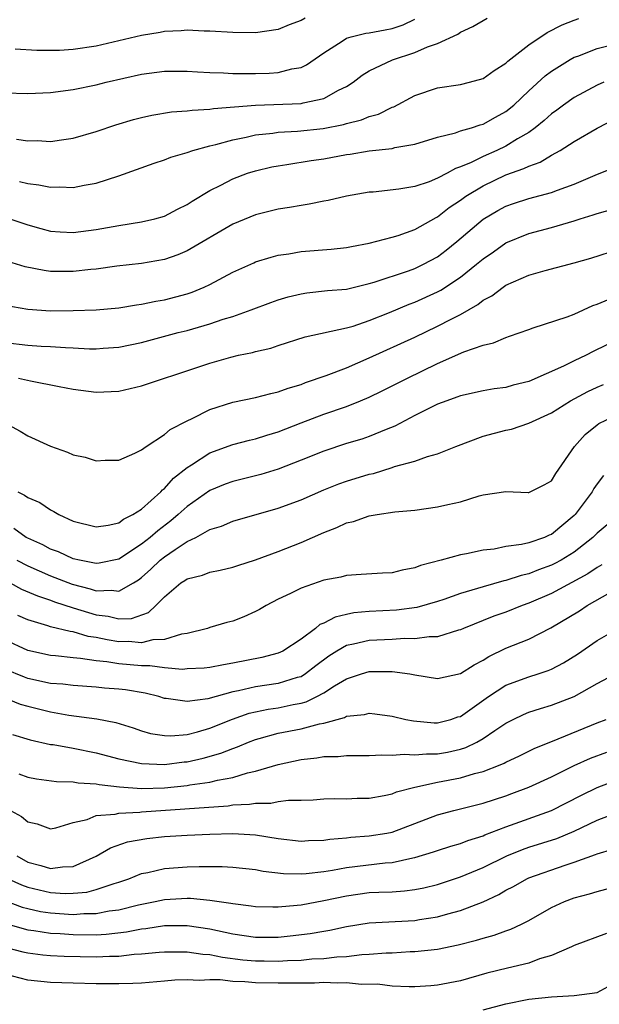
# Model space of a CAD drawing. Units: inches. Extents: x 2580000 to 2583000, y 1506000 to 1509000.
# Drawn here: x 2580078 to 2580129, y 1506380 to 1506467 of the extents above; entities that cross this region are included whole.
import ezdxf

# ---------------------------------------------------------------- set-up
doc = ezdxf.new("R2010")
doc.units = ezdxf.units.IN
doc.header["$MEASUREMENT"] = 0
doc.layers.add('LD25801506_2ft', color=93, linetype='Continuous')

msp = doc.modelspace()

# ---------------------------------------------------------------- linework, layer by layer
at = {"layer": 'LD25801506_2ft'}
for points, elevation in [([(2580077, 1506460.085), (2580079, 1506460), (2580081, 1506460.103), (2580083, 1506460.363), (2580085, 1506460.769), (2580085.894, 1506461), (2580089, 1506461.715), (2580091, 1506461.984), (2580093, 1506461.977), (2580093.906, 1506461.906), (2580095, 1506461.85), (2580096.178, 1506461.823), (2580097, 1506461.77), (2580098.215, 1506461.785), (2580099, 1506461.766), (2580100.202, 1506461.797), (2580101, 1506461.853), (2580102.182, 1506462.182), (2580103, 1506462.311), (2580103.477, 1506462.523), (2580105, 1506463.59), (2580106.609, 1506464.609), (2580107, 1506464.876), (2580107.396, 1506465), (2580108.685, 1506465.315), (2580109, 1506465.345), (2580110.385, 1506465.615), (2580111, 1506465.72), (2580111.964, 1506466.036), (2580113, 1506466.549)], 8772), ([(2580103.359, 1506466.641), (2580103, 1506466.416), (2580101.959, 1506466.041), (2580101, 1506465.624), (2580099, 1506465.338), (2580097, 1506465.366), (2580095, 1506465.484), (2580094.507, 1506465.493), (2580093, 1506465.574), (2580092.483, 1506465.517), (2580091, 1506465.467), (2580090.622, 1506465.378), (2580089, 1506465.109), (2580087, 1506464.629), (2580085, 1506464.184), (2580083, 1506463.878), (2580081.802, 1506463.802), (2580081, 1506463.78), (2580079.797, 1506463.797), (2580077.907, 1506463.906)], 8774), ([(2580078.005, 1506456.005), (2580079, 1506455.865), (2580079.869, 1506455.869), (2580081, 1506455.808), (2580081.951, 1506455.951), (2580083, 1506456.083), (2580085, 1506456.66), (2580086.735, 1506457.265), (2580088.274, 1506457.726), (2580089, 1506457.918), (2580089.89, 1506458.11), (2580091.613, 1506458.387), (2580093, 1506458.48), (2580093.442, 1506458.558), (2580095, 1506458.629), (2580095.307, 1506458.693), (2580099.002, 1506458.998), (2580103, 1506459.131), (2580103.193, 1506459.193), (2580105, 1506459.58), (2580106.302, 1506460.302), (2580107, 1506460.633), (2580107.579, 1506461), (2580108.376, 1506461.624), (2580109, 1506462.003), (2580111.031, 1506462.969), (2580113, 1506463.603), (2580114.109, 1506464.109), (2580115, 1506464.409), (2580116.781, 1506465.219), (2580117, 1506465.4), (2580118.099, 1506465.901), (2580119.353, 1506466.647)], 8770), ([(2580078.269, 1506452.269), (2580079, 1506452.088), (2580079.986, 1506451.986), (2580081, 1506451.768), (2580081.801, 1506451.801), (2580083, 1506451.742), (2580083.951, 1506451.95), (2580085, 1506452.129), (2580087, 1506452.778), (2580090.114, 1506453.886), (2580091, 1506454.174), (2580091.581, 1506454.419), (2580093, 1506454.83), (2580093.486, 1506455), (2580095, 1506455.41), (2580095.529, 1506455.529), (2580097, 1506455.954), (2580098.186, 1506456.186), (2580099, 1506456.386), (2580100.54, 1506456.54), (2580101, 1506456.614), (2580102.7, 1506456.7), (2580104.937, 1506456.937), (2580106.726, 1506457.274), (2580107, 1506457.368), (2580108.314, 1506457.686), (2580109, 1506457.989), (2580109.798, 1506458.202), (2580111, 1506458.8), (2580111.15, 1506458.85), (2580113, 1506459.823), (2580115, 1506460.509), (2580117, 1506460.81), (2580117.792, 1506461), (2580119, 1506461.332), (2580119.963, 1506462.037), (2580121, 1506462.686), (2580121.153, 1506462.847), (2580123, 1506464.284), (2580124.611, 1506465.389), (2580125.945, 1506466.055), (2580127, 1506466.466), (2580127.401, 1506466.599)], 8768), ([(2580077.42, 1506449), (2580079, 1506448.455), (2580080.139, 1506448.138), (2580081, 1506447.917), (2580081.855, 1506447.855), (2580083, 1506447.802), (2580085, 1506448.066), (2580087, 1506448.423), (2580089, 1506448.732), (2580090.168, 1506449), (2580091, 1506449.236), (2580092.149, 1506449.851), (2580093, 1506450.253), (2580093.439, 1506450.561), (2580095, 1506451.493), (2580095.965, 1506451.965), (2580097, 1506452.515), (2580098.31, 1506453), (2580099, 1506453.224), (2580100.446, 1506453.554), (2580101, 1506453.664), (2580101.766, 1506453.766), (2580103.887, 1506454.113), (2580105, 1506454.276), (2580107, 1506454.654), (2580107.31, 1506454.69), (2580109, 1506454.966), (2580111, 1506455.178), (2580111.252, 1506455.253), (2580113, 1506455.554), (2580115, 1506456.171), (2580116.557, 1506456.557), (2580117, 1506456.719), (2580117.979, 1506457), (2580118.743, 1506457.257), (2580119, 1506457.308), (2580120.07, 1506457.93), (2580121, 1506458.422), (2580121.701, 1506459), (2580123, 1506460.241), (2580124.439, 1506461.561), (2580125, 1506461.976), (2580126.647, 1506463), (2580127, 1506463.198), (2580127.301, 1506463.302), (2580129, 1506463.958), (2580130.291, 1506464.291)], 8766), ([(2580129.599, 1506461), (2580129, 1506460.734), (2580127, 1506459.672), (2580126.063, 1506459), (2580125.458, 1506458.542), (2580125, 1506458.224), (2580124.358, 1506457.642), (2580123.574, 1506457), (2580123, 1506456.598), (2580122.028, 1506456.028), (2580121, 1506455.382), (2580120.21, 1506455), (2580119, 1506454.467), (2580117.944, 1506453.944), (2580117, 1506453.557), (2580116.577, 1506453.423), (2580115.831, 1506453), (2580115, 1506452.557), (2580114.26, 1506452.26), (2580113, 1506451.837), (2580111.591, 1506451.591), (2580109.353, 1506451.353), (2580109, 1506451.333), (2580107.006, 1506451), (2580105.393, 1506450.607), (2580105, 1506450.54), (2580103.723, 1506450.277), (2580103, 1506450.18), (2580102.003, 1506449.997), (2580101, 1506449.847), (2580099, 1506449.359), (2580097, 1506448.535), (2580093, 1506446.17), (2580092.178, 1506445.822), (2580091, 1506445.425), (2580089, 1506445.081), (2580086.824, 1506444.824), (2580085, 1506444.564), (2580084.532, 1506444.532), (2580083, 1506444.366), (2580081, 1506444.382), (2580080.444, 1506444.444), (2580078.772, 1506444.772), (2580077.254, 1506445.254)], 8764), ([(2580077, 1506441.414), (2580079, 1506441.046), (2580081, 1506440.923), (2580083, 1506440.928), (2580085, 1506440.987), (2580087, 1506441.171), (2580088.562, 1506441.438), (2580089, 1506441.494), (2580090.24, 1506441.76), (2580091, 1506441.881), (2580093, 1506442.412), (2580093.441, 1506442.559), (2580094.502, 1506443), (2580095, 1506443.237), (2580097, 1506444.319), (2580098.857, 1506445.143), (2580099, 1506445.205), (2580100.369, 1506445.631), (2580101, 1506445.792), (2580101.929, 1506445.929), (2580103, 1506446.131), (2580105.66, 1506446.34), (2580107, 1506446.47), (2580107.43, 1506446.569), (2580109, 1506446.851), (2580111, 1506447.376), (2580111.541, 1506447.541), (2580113, 1506448.058), (2580114.876, 1506449.124), (2580115, 1506449.177), (2580116.019, 1506449.981), (2580117, 1506450.635), (2580117.492, 1506451), (2580119, 1506451.91), (2580121, 1506452.861), (2580122.585, 1506453.415), (2580123, 1506453.64), (2580124.019, 1506453.981), (2580125, 1506454.588), (2580125.756, 1506455), (2580127, 1506455.787), (2580129, 1506456.955), (2580131.668, 1506458.332)], 8762), ([(2580077, 1506438.118), (2580079, 1506437.897), (2580080.191, 1506437.809), (2580081, 1506437.773), (2580082.323, 1506437.677), (2580083, 1506437.663), (2580084.418, 1506437.582), (2580085, 1506437.576), (2580085.626, 1506437.626), (2580087, 1506437.704), (2580089, 1506438.127), (2580092.223, 1506439), (2580093, 1506439.195), (2580095, 1506439.759), (2580096.165, 1506440.165), (2580097, 1506440.416), (2580098.63, 1506441), (2580100.345, 1506441.655), (2580101, 1506441.876), (2580101.869, 1506442.131), (2580103, 1506442.409), (2580103.516, 1506442.484), (2580105.314, 1506442.686), (2580107, 1506442.829), (2580109, 1506443.3), (2580109.424, 1506443.424), (2580112.437, 1506444.437), (2580113, 1506444.642), (2580113.752, 1506445), (2580115, 1506445.67), (2580115.757, 1506446.243), (2580116.7, 1506447), (2580119, 1506448.956), (2580120.283, 1506449.717), (2580121, 1506450.109), (2580121.655, 1506450.345), (2580123, 1506450.788), (2580125, 1506451.31), (2580125.518, 1506451.518), (2580127, 1506452.048), (2580128.839, 1506452.839), (2580130.506, 1506453.494)], 8760), ([(2580078.174, 1506435), (2580079.25, 1506434.75), (2580081.749, 1506434.251), (2580083, 1506434.025), (2580085, 1506433.76), (2580087, 1506433.85), (2580089, 1506434.321), (2580093.952, 1506435.952), (2580095, 1506436.316), (2580096.841, 1506436.841), (2580097.52, 1506437), (2580098.753, 1506437.247), (2580099, 1506437.327), (2580100.359, 1506437.641), (2580101, 1506437.868), (2580103.366, 1506438.634), (2580107, 1506439.403), (2580107.571, 1506439.571), (2580109, 1506440.053), (2580110.768, 1506440.768), (2580112.501, 1506441.499), (2580113, 1506441.68), (2580115, 1506442.589), (2580115.272, 1506442.728), (2580117, 1506443.865), (2580118.424, 1506445), (2580119, 1506445.489), (2580119.9, 1506446.1), (2580121, 1506446.879), (2580123, 1506447.715), (2580125, 1506448.248), (2580127, 1506448.825), (2580127.526, 1506449), (2580128.658, 1506449.342), (2580129, 1506449.472), (2580131, 1506450.035)], 8758), ([(2580077, 1506431.077), (2580078.334, 1506430.334), (2580079, 1506429.912), (2580081, 1506429.023), (2580082.493, 1506428.493), (2580083, 1506428.268), (2580084.05, 1506428.05), (2580085, 1506427.739), (2580085.789, 1506427.789), (2580087, 1506427.78), (2580088.392, 1506428.392), (2580089, 1506428.694), (2580089.392, 1506429), (2580091, 1506430.029), (2580091.51, 1506430.49), (2580093, 1506431.249), (2580093.454, 1506431.454), (2580095, 1506432.231), (2580097, 1506432.875), (2580099, 1506433.29), (2580100.346, 1506433.654), (2580101, 1506433.783), (2580101.882, 1506434.118), (2580103, 1506434.439), (2580103.403, 1506434.597), (2580105.213, 1506435.213), (2580107, 1506435.902), (2580109, 1506436.765), (2580113, 1506438.596), (2580115, 1506439.548), (2580116.179, 1506440.18), (2580117, 1506440.592), (2580118.538, 1506441.462), (2580119, 1506441.839), (2580119.762, 1506442.238), (2580120.762, 1506443), (2580121, 1506443.161), (2580123, 1506444.044), (2580124.459, 1506444.459), (2580127, 1506445.121), (2580128.452, 1506445.548), (2580131, 1506446.371)], 8756), ([(2580078.122, 1506425), (2580078.715, 1506424.715), (2580079, 1506424.505), (2580080.056, 1506424.056), (2580081, 1506423.411), (2580081.283, 1506423.284), (2580081.726, 1506423), (2580083, 1506422.419), (2580085, 1506421.929), (2580086.069, 1506422.069), (2580087, 1506422.285), (2580087.411, 1506422.589), (2580088.242, 1506423), (2580089, 1506423.49), (2580090.686, 1506425), (2580090.827, 1506425.173), (2580091, 1506425.293), (2580091.806, 1506426.193), (2580093, 1506427.147), (2580093.374, 1506427.374), (2580095, 1506428.44), (2580097, 1506429.148), (2580098.465, 1506429.535), (2580099, 1506429.656), (2580100.013, 1506429.987), (2580101, 1506430.281), (2580103, 1506431.076), (2580105, 1506431.827), (2580107, 1506432.51), (2580108.24, 1506433), (2580109, 1506433.321), (2580110.133, 1506433.867), (2580112.344, 1506435), (2580113.613, 1506435.613), (2580115, 1506436.277), (2580117.314, 1506437.314), (2580119, 1506437.893), (2580119.913, 1506438.087), (2580121, 1506438.576), (2580121.325, 1506438.675), (2580123, 1506439.284), (2580123.403, 1506439.403), (2580126.373, 1506440.373), (2580127, 1506440.618), (2580128.632, 1506441.368), (2580129, 1506441.489), (2580130.054, 1506441.946)], 8754), ([(2580131, 1506438.491), (2580128.661, 1506437.339), (2580128.033, 1506437), (2580127, 1506436.519), (2580126.052, 1506436.052), (2580123, 1506434.712), (2580121.632, 1506434.368), (2580121, 1506434.184), (2580119.957, 1506434.043), (2580119, 1506433.872), (2580117, 1506433.443), (2580116.69, 1506433.31), (2580115.795, 1506433), (2580115, 1506432.696), (2580114.417, 1506432.417), (2580113, 1506431.698), (2580111.232, 1506430.768), (2580110.48, 1506430.48), (2580109, 1506429.861), (2580108.357, 1506429.643), (2580107, 1506429.235), (2580105, 1506428.589), (2580103, 1506427.772), (2580101, 1506426.993), (2580099.463, 1506426.537), (2580097, 1506425.916), (2580096.337, 1506425.663), (2580095, 1506425.12), (2580093, 1506423.724), (2580092.212, 1506423), (2580091.559, 1506422.441), (2580090.417, 1506421.583), (2580089.759, 1506421), (2580089, 1506420.39), (2580087, 1506419.076), (2580085.273, 1506418.727), (2580085, 1506418.712), (2580083.537, 1506419), (2580083, 1506419.12), (2580081.714, 1506419.714), (2580081, 1506419.967), (2580080.331, 1506420.331), (2580079, 1506420.924), (2580078.861, 1506421), (2580077.768, 1506421.768)], 8752), ([(2580078.03, 1506419), (2580079, 1506418.488), (2580081, 1506417.616), (2580082.89, 1506416.89), (2580084.475, 1506416.475), (2580085, 1506416.297), (2580086.361, 1506416.361), (2580087, 1506416.263), (2580088.287, 1506417), (2580088.725, 1506417.275), (2580089, 1506417.477), (2580089.807, 1506418.192), (2580090.643, 1506419), (2580091, 1506419.288), (2580091.941, 1506419.941), (2580093, 1506420.634), (2580093.76, 1506421), (2580095, 1506421.693), (2580096.007, 1506421.993), (2580097, 1506422.425), (2580101, 1506423.566), (2580103, 1506424.312), (2580105, 1506425.181), (2580106.31, 1506425.69), (2580107, 1506425.934), (2580109, 1506426.545), (2580109.379, 1506426.621), (2580111, 1506427.132), (2580111.214, 1506427.214), (2580113, 1506427.706), (2580114.118, 1506428.118), (2580115, 1506428.346), (2580116.608, 1506429), (2580119, 1506429.896), (2580121, 1506430.433), (2580121.481, 1506430.519), (2580123, 1506431.025), (2580125, 1506431.936), (2580126.677, 1506433), (2580128.183, 1506433.817), (2580129, 1506434.191), (2580129.569, 1506434.431)], 8750), ([(2580077.462, 1506417), (2580078.459, 1506416.459), (2580079.846, 1506415.846), (2580081, 1506415.471), (2580081.342, 1506415.342), (2580083, 1506414.807), (2580085, 1506414.19), (2580086.066, 1506414.066), (2580087, 1506413.85), (2580088.118, 1506413.882), (2580089.606, 1506414.394), (2580090.249, 1506415), (2580091, 1506415.768), (2580092.452, 1506417), (2580092.797, 1506417.203), (2580093, 1506417.361), (2580094.336, 1506417.664), (2580095, 1506417.941), (2580095.898, 1506418.102), (2580097, 1506418.372), (2580097.461, 1506418.539), (2580099.017, 1506419.017), (2580101, 1506419.752), (2580103, 1506420.539), (2580105, 1506421.429), (2580106.147, 1506421.853), (2580107, 1506422.264), (2580107.616, 1506422.385), (2580109, 1506422.883), (2580109.678, 1506423), (2580111.232, 1506423.232), (2580113, 1506423.404), (2580115, 1506423.671), (2580115.902, 1506423.902), (2580117, 1506424.118), (2580118.663, 1506424.663), (2580119, 1506424.733), (2580121, 1506425.028), (2580122.942, 1506424.942), (2580123, 1506424.943), (2580123.14, 1506425), (2580124.371, 1506425.629), (2580125, 1506425.979), (2580125.387, 1506426.613), (2580127.032, 1506429), (2580127.963, 1506430.037), (2580129, 1506430.885), (2580129.174, 1506431), (2580131, 1506431.899)], 8748), ([(2580129.564, 1506426.436), (2580129, 1506425.719), (2580128.715, 1506425.285), (2580128.567, 1506425), (2580127.084, 1506423), (2580127, 1506422.914), (2580125, 1506421.252), (2580124.809, 1506421.191), (2580124.401, 1506421), (2580123, 1506420.524), (2580122.368, 1506420.368), (2580121, 1506420.185), (2580119.97, 1506419.971), (2580119, 1506419.881), (2580117.55, 1506419.55), (2580117, 1506419.475), (2580115.322, 1506419), (2580113.484, 1506418.516), (2580113, 1506418.319), (2580111.887, 1506418.113), (2580111, 1506417.895), (2580110.147, 1506417.853), (2580108.279, 1506417.721), (2580107, 1506417.648), (2580106.487, 1506417.514), (2580105, 1506417.235), (2580103, 1506416.546), (2580102.079, 1506416.079), (2580101, 1506415.558), (2580099.931, 1506415), (2580099.344, 1506414.656), (2580099, 1506414.478), (2580097.977, 1506414.023), (2580097, 1506413.641), (2580096.483, 1506413.516), (2580095, 1506413.079), (2580094.786, 1506413), (2580093, 1506412.55), (2580092.493, 1506412.493), (2580091, 1506412.016), (2580089.98, 1506411.98), (2580089, 1506411.742), (2580087.834, 1506411.834), (2580087, 1506411.813), (2580085.982, 1506411.982), (2580085, 1506412.187), (2580084.294, 1506412.294), (2580083, 1506412.683), (2580082.713, 1506412.713), (2580081, 1506413.142), (2580080.776, 1506413.224), (2580079, 1506413.746), (2580078.137, 1506414.137)], 8746), ([(2580129.891, 1506422.109), (2580129, 1506421.38), (2580128.63, 1506421), (2580127, 1506419.711), (2580125.851, 1506419), (2580125.302, 1506418.698), (2580125, 1506418.549), (2580123.847, 1506418.153), (2580123, 1506417.803), (2580122.339, 1506417.661), (2580121, 1506417.214), (2580120.818, 1506417.183), (2580119, 1506416.666), (2580118.497, 1506416.497), (2580117, 1506416.062), (2580115.541, 1506415.541), (2580115, 1506415.363), (2580113.164, 1506414.836), (2580111.396, 1506414.604), (2580109, 1506414.478), (2580107.645, 1506414.355), (2580107, 1506414.231), (2580106.001, 1506413.999), (2580105, 1506413.463), (2580104.666, 1506413.334), (2580104.275, 1506413), (2580103, 1506412.051), (2580101.398, 1506411), (2580101, 1506410.809), (2580099.561, 1506410.439), (2580097, 1506409.938), (2580096.19, 1506409.81), (2580095, 1506409.57), (2580094.492, 1506409.508), (2580093, 1506409.435), (2580092.6, 1506409.4), (2580091, 1506409.546), (2580089.715, 1506409.715), (2580089, 1506409.697), (2580087, 1506409.871), (2580085.953, 1506410.046), (2580085, 1506410.134), (2580083.644, 1506410.356), (2580083, 1506410.403), (2580081.423, 1506410.577), (2580081, 1506410.609), (2580079, 1506411.051), (2580077, 1506411.982)], 8744), ([(2580129.413, 1506418.587), (2580129, 1506418.365), (2580128.202, 1506417.798), (2580125, 1506416.073), (2580123, 1506415.207), (2580122.412, 1506415), (2580121, 1506414.431), (2580119.938, 1506414.062), (2580117.273, 1506413), (2580117, 1506412.874), (2580116.837, 1506412.837), (2580115, 1506412.263), (2580114.263, 1506412.263), (2580113, 1506412.073), (2580112.098, 1506412.098), (2580111, 1506412.031), (2580109, 1506411.94), (2580107.602, 1506411.602), (2580107, 1506411.49), (2580106.158, 1506411), (2580105.448, 1506410.553), (2580104.299, 1506409.701), (2580103.408, 1506409), (2580103, 1506408.754), (2580102.673, 1506408.673), (2580101, 1506408.147), (2580099, 1506407.849), (2580097.496, 1506407.496), (2580097, 1506407.412), (2580094.804, 1506406.804), (2580093, 1506406.56), (2580091.16, 1506406.839), (2580091, 1506406.845), (2580090.508, 1506407), (2580089.307, 1506407.307), (2580087.586, 1506407.586), (2580087, 1506407.655), (2580085.754, 1506407.754), (2580085, 1506407.835), (2580083, 1506407.978), (2580082.088, 1506408.087), (2580081, 1506408.168), (2580079, 1506408.607), (2580078.704, 1506408.704), (2580077, 1506409.402)], 8742), ([(2580076.691, 1506407), (2580078.346, 1506406.346), (2580079, 1506406.151), (2580081, 1506405.657), (2580082.614, 1506405.386), (2580085.054, 1506405.054), (2580086.733, 1506404.733), (2580088.258, 1506404.258), (2580089, 1506404.006), (2580089.774, 1506403.774), (2580091, 1506403.573), (2580091.555, 1506403.555), (2580093, 1506403.686), (2580093.921, 1506403.92), (2580095, 1506404.235), (2580096.972, 1506405.028), (2580098.457, 1506405.543), (2580099, 1506405.671), (2580100.104, 1506405.896), (2580101, 1506406.021), (2580102.299, 1506406.299), (2580103, 1506406.422), (2580103.464, 1506406.536), (2580104.383, 1506407), (2580105, 1506407.332), (2580105.943, 1506407.943), (2580107, 1506408.57), (2580108.302, 1506409), (2580109, 1506409.206), (2580111, 1506409.211), (2580112.561, 1506409), (2580113, 1506408.917), (2580115, 1506408.6), (2580117, 1506409.031), (2580118.196, 1506409.804), (2580119, 1506410.201), (2580119.486, 1506410.514), (2580121, 1506411.257), (2580123, 1506412.064), (2580124.957, 1506413.043), (2580127.455, 1506414.545), (2580128.139, 1506415), (2580130.162, 1506416.162)], 8740), ([(2580077.661, 1506403.661), (2580079.198, 1506403.198), (2580081, 1506402.806), (2580081.222, 1506402.779), (2580083, 1506402.46), (2580085, 1506402.064), (2580087, 1506401.545), (2580089, 1506401.118), (2580091, 1506401.039), (2580092.744, 1506401.256), (2580093, 1506401.276), (2580094.412, 1506401.588), (2580095.972, 1506402.028), (2580097, 1506402.443), (2580097.42, 1506402.58), (2580098.388, 1506403), (2580099, 1506403.24), (2580099.314, 1506403.314), (2580101, 1506403.787), (2580103, 1506404.172), (2580104.618, 1506404.618), (2580105, 1506404.681), (2580106.828, 1506405.172), (2580107, 1506405.278), (2580108.579, 1506405.421), (2580109, 1506405.54), (2580109.494, 1506405.494), (2580111, 1506405.289), (2580112.217, 1506405), (2580112.868, 1506404.869), (2580114.709, 1506404.709), (2580115, 1506404.706), (2580116.152, 1506405), (2580116.789, 1506405.211), (2580117, 1506405.264), (2580119.48, 1506407), (2580121, 1506407.994), (2580123, 1506408.742), (2580123.839, 1506409), (2580124.71, 1506409.29), (2580125, 1506409.411), (2580126.042, 1506409.958), (2580127.272, 1506410.727), (2580129, 1506411.934), (2580130.857, 1506413)], 8738), ([(2580078.207, 1506400.207), (2580079, 1506399.909), (2580079.77, 1506399.77), (2580081.528, 1506399.528), (2580083, 1506399.51), (2580083.429, 1506399.428), (2580085, 1506399.337), (2580085.272, 1506399.272), (2580087.062, 1506399.062), (2580089, 1506398.935), (2580091, 1506398.996), (2580093, 1506399.195), (2580093.243, 1506399.243), (2580095, 1506399.489), (2580095.665, 1506399.665), (2580097, 1506399.9), (2580098.303, 1506400.303), (2580099, 1506400.444), (2580101, 1506401.047), (2580103, 1506401.471), (2580104.39, 1506401.61), (2580105, 1506401.728), (2580106.259, 1506401.741), (2580107, 1506401.827), (2580109, 1506401.829), (2580110.103, 1506401.897), (2580111, 1506401.852), (2580112.057, 1506401.943), (2580113, 1506401.873), (2580114.019, 1506401.981), (2580115, 1506401.973), (2580115.866, 1506402.134), (2580117, 1506402.372), (2580117.483, 1506402.518), (2580118.443, 1506403), (2580119, 1506403.315), (2580120.038, 1506404.038), (2580121, 1506404.679), (2580121.629, 1506405), (2580122.557, 1506405.443), (2580123, 1506405.627), (2580124.036, 1506405.964), (2580125, 1506406.243), (2580127, 1506407.021), (2580129, 1506408.147), (2580131, 1506409.197)], 8736), ([(2580077.157, 1506397.157), (2580078.464, 1506396.464), (2580079, 1506395.999), (2580079.818, 1506395.818), (2580081, 1506395.372), (2580081.466, 1506395.466), (2580083, 1506395.934), (2580084.211, 1506396.211), (2580085, 1506396.546), (2580086.673, 1506396.673), (2580087, 1506396.761), (2580088.843, 1506396.843), (2580089, 1506396.867), (2580096.594, 1506397.407), (2580097, 1506397.476), (2580098.464, 1506397.536), (2580099, 1506397.642), (2580100.357, 1506397.643), (2580101, 1506397.775), (2580101.906, 1506397.906), (2580103, 1506397.902), (2580104.059, 1506397.941), (2580105, 1506398.014), (2580105.964, 1506398.036), (2580107, 1506398.025), (2580107.935, 1506398.065), (2580109, 1506398.08), (2580110.307, 1506398.308), (2580111, 1506398.459), (2580111.379, 1506398.621), (2580113, 1506399.055), (2580115, 1506399.493), (2580117, 1506399.877), (2580118.25, 1506400.25), (2580119, 1506400.423), (2580120.494, 1506401), (2580120.853, 1506401.147), (2580121, 1506401.238), (2580122.195, 1506401.805), (2580123.526, 1506402.475), (2580125.096, 1506403.096), (2580129, 1506404.705), (2580129.796, 1506405)], 8734), ([(2580078.041, 1506393), (2580079, 1506392.46), (2580080.161, 1506392.162), (2580081, 1506391.89), (2580082.047, 1506392.047), (2580083, 1506392.076), (2580085, 1506392.969), (2580086.277, 1506393.723), (2580087.765, 1506394.235), (2580089.459, 1506394.541), (2580091, 1506394.711), (2580093, 1506394.827), (2580095, 1506394.915), (2580097, 1506394.981), (2580099, 1506394.868), (2580101, 1506394.543), (2580103, 1506394.294), (2580103.659, 1506394.341), (2580105, 1506394.373), (2580105.532, 1506394.468), (2580107, 1506394.589), (2580107.364, 1506394.636), (2580109, 1506394.754), (2580110.536, 1506395), (2580111, 1506395.092), (2580115, 1506396.61), (2580116.411, 1506397), (2580119, 1506397.641), (2580121, 1506398.292), (2580121.518, 1506398.482), (2580123, 1506399.038), (2580125, 1506399.95), (2580127, 1506400.936), (2580128.419, 1506401.581), (2580129.875, 1506402.125)], 8732), ([(2580077.286, 1506391), (2580078.45, 1506390.45), (2580079, 1506390.252), (2580081, 1506389.781), (2580082.298, 1506389.703), (2580083, 1506389.718), (2580084.179, 1506389.821), (2580085, 1506390.037), (2580086.585, 1506390.585), (2580087, 1506390.698), (2580087.884, 1506391), (2580089, 1506391.456), (2580089.555, 1506391.555), (2580091, 1506391.886), (2580093, 1506392.03), (2580094.068, 1506392.068), (2580096.077, 1506392.077), (2580097, 1506392.025), (2580099, 1506391.811), (2580099.671, 1506391.67), (2580101.467, 1506391.467), (2580103, 1506391.433), (2580103.462, 1506391.462), (2580105, 1506391.638), (2580105.752, 1506391.752), (2580107, 1506391.99), (2580110.396, 1506392.396), (2580111, 1506392.434), (2580112.837, 1506392.837), (2580113, 1506392.858), (2580114.648, 1506393.352), (2580115, 1506393.48), (2580116.153, 1506393.847), (2580117, 1506394.088), (2580117.645, 1506394.355), (2580119, 1506394.777), (2580119.151, 1506394.849), (2580121, 1506395.568), (2580125, 1506396.999), (2580127.649, 1506398.352), (2580129, 1506399.024), (2580131, 1506399.765)], 8730), ([(2580077.056, 1506389.056), (2580078.506, 1506388.506), (2580079, 1506388.378), (2580080.127, 1506388.127), (2580081, 1506387.989), (2580083, 1506387.859), (2580083.93, 1506387.93), (2580085, 1506387.936), (2580086.164, 1506388.164), (2580087, 1506388.265), (2580088.713, 1506388.713), (2580090.185, 1506389), (2580091, 1506389.182), (2580093, 1506389.286), (2580093.285, 1506389.286), (2580095, 1506389.121), (2580096.846, 1506388.847), (2580097, 1506388.807), (2580098.614, 1506388.614), (2580099, 1506388.544), (2580100.515, 1506388.515), (2580101, 1506388.519), (2580102.667, 1506388.667), (2580103, 1506388.713), (2580105, 1506389.071), (2580107, 1506389.499), (2580109, 1506389.775), (2580109.826, 1506389.826), (2580111, 1506389.857), (2580112.083, 1506389.917), (2580113, 1506390.038), (2580113.801, 1506390.199), (2580115, 1506390.496), (2580117, 1506391.148), (2580119, 1506391.986), (2580121.065, 1506393), (2580122.441, 1506393.559), (2580123, 1506393.757), (2580125.458, 1506394.542), (2580127, 1506395.177), (2580129, 1506396.13), (2580131, 1506396.914)], 8728), ([(2580077.056, 1506387.056), (2580079, 1506386.517), (2580079.545, 1506386.455), (2580081, 1506386.21), (2580081.832, 1506386.168), (2580083, 1506386.082), (2580085, 1506386.074), (2580085.887, 1506386.113), (2580087.687, 1506386.313), (2580089, 1506386.581), (2580089.384, 1506386.616), (2580091, 1506386.871), (2580093, 1506386.88), (2580095, 1506386.592), (2580097, 1506386.162), (2580099, 1506385.865), (2580101, 1506385.867), (2580102.035, 1506385.965), (2580103.816, 1506386.184), (2580105, 1506386.399), (2580105.526, 1506386.474), (2580107, 1506386.796), (2580109, 1506387.119), (2580113, 1506387.324), (2580113.4, 1506387.4), (2580115, 1506387.637), (2580115.91, 1506387.911), (2580117, 1506388.195), (2580119, 1506388.967), (2580120.386, 1506389.614), (2580121, 1506389.98), (2580121.674, 1506390.326), (2580122.845, 1506391), (2580123, 1506391.07), (2580126.191, 1506392.191), (2580127, 1506392.445), (2580128.876, 1506393.124), (2580129, 1506393.184), (2580130.396, 1506393.604)], 8726), ([(2580077, 1506384.974), (2580078.579, 1506384.58), (2580079, 1506384.492), (2580080.32, 1506384.32), (2580081, 1506384.262), (2580082.19, 1506384.19), (2580085, 1506384.129), (2580086.19, 1506384.19), (2580087, 1506384.194), (2580088.359, 1506384.359), (2580089, 1506384.392), (2580090.552, 1506384.552), (2580091, 1506384.583), (2580092.564, 1506384.564), (2580093, 1506384.574), (2580094.369, 1506384.369), (2580095, 1506384.332), (2580096.1, 1506384.1), (2580097.879, 1506383.879), (2580099, 1506383.772), (2580099.77, 1506383.77), (2580101, 1506383.74), (2580101.803, 1506383.803), (2580103, 1506383.838), (2580103.941, 1506383.941), (2580105, 1506383.992), (2580106.134, 1506384.134), (2580107, 1506384.171), (2580108.336, 1506384.336), (2580109, 1506384.352), (2580110.483, 1506384.483), (2580111, 1506384.492), (2580112.589, 1506384.589), (2580113, 1506384.602), (2580115, 1506384.812), (2580116.819, 1506385.181), (2580118.409, 1506385.591), (2580119, 1506385.784), (2580119.968, 1506386.032), (2580121, 1506386.42), (2580121.444, 1506386.556), (2580122.371, 1506387), (2580123, 1506387.318), (2580125, 1506388.467), (2580126.138, 1506389), (2580127, 1506389.327), (2580128.331, 1506389.669), (2580129, 1506389.884), (2580130.208, 1506390.208)], 8724), ([(2580129.826, 1506386.174), (2580127, 1506385.116), (2580126.771, 1506385), (2580125, 1506384.233), (2580123.947, 1506383.947), (2580123, 1506383.582), (2580121.144, 1506383.144), (2580119.319, 1506382.682), (2580117, 1506382.025), (2580115, 1506381.645), (2580114.406, 1506381.594), (2580113, 1506381.507), (2580112.508, 1506381.492), (2580111, 1506381.55), (2580109.72, 1506381.721), (2580108.305, 1506381.694), (2580107, 1506381.841), (2580106.191, 1506381.809), (2580105, 1506381.863), (2580104.174, 1506381.826), (2580101.825, 1506381.825), (2580101, 1506381.803), (2580099, 1506381.855), (2580098.058, 1506381.942), (2580097, 1506381.976), (2580095.898, 1506382.102), (2580095, 1506382.1), (2580094.041, 1506382.041), (2580093, 1506382.114), (2580091.915, 1506382.085), (2580091, 1506381.983), (2580089, 1506381.819), (2580088.228, 1506381.772), (2580087, 1506381.745), (2580085.769, 1506381.769), (2580085, 1506381.764), (2580083, 1506381.813), (2580081, 1506381.881), (2580079, 1506382.094), (2580077, 1506382.596)], 8722), ([(2580119, 1506379.458), (2580121, 1506379.99), (2580123, 1506380.402), (2580125, 1506380.612), (2580127, 1506380.719), (2580129, 1506381), (2580130.299, 1506381.701)], 8720)]:
    msp.add_lwpolyline(points, dxfattribs=dict(at, elevation=elevation))

doc.saveas('drawing.dxf')
